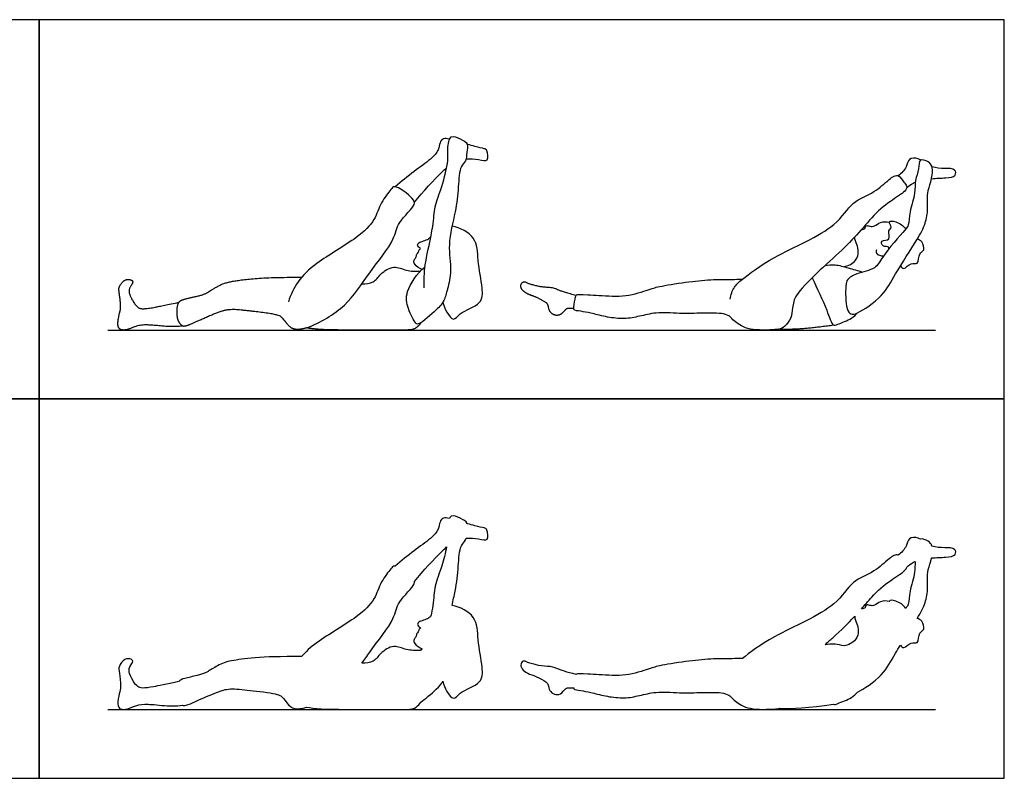
# Model space of a CAD drawing. Units: metres. Extents: x 0 to 8.53, y -0.66 to 3.35.
# Drawn here: x 4.18 to 8.53, y 0 to 3.35 of the extents above; entities that cross this region are included whole.
import ezdxf

# ---------------------------------------------------------------- set-up
doc = ezdxf.new("R2010")
doc.units = ezdxf.units.M
for name, color, linetype, true_color in [('AG-DIAGRAM', 7, 'Continuous', 0xfecc66), ('AG-OUTLINE', 7, 'Continuous', 0x8000ff), ('AG-PEOPLE', 7, 'Continuous', 0x66ccff), ('X-VPRT', 6, 'Continuous', 0xff00ff)]:
    doc.layers.add(name, color=color, linetype=linetype, true_color=true_color)

msp = doc.modelspace()

# ---------------------------------------------------------------- linework, layer by layer
at = {"layer": 'AG-DIAGRAM'}
for points in [[(4.572, 1.9812), (8.2296, 1.9812)], [(4.572, 0.3048), (8.2296, 0.3048)]]:
    msp.add_lwpolyline(points, dxfattribs=at)
at = {"layer": 'AG-OUTLINE'}
for points, knots in [([(4.9019, 0.3227), (4.873, 0.319), (4.8424, 0.3189), (4.7776, 0.3259), (4.7524, 0.3275), (4.7163, 0.3271), (4.699, 0.3233), (4.6659, 0.3085), (4.6523, 0.3048), (4.631, 0.3048), (4.6236, 0.3082), (4.6155, 0.3217), (4.6149, 0.3336), (4.6205, 0.368), (4.6233, 0.3813), (4.6288, 0.4), (4.6288, 0.4152), (4.6236, 0.4573), (4.6216, 0.4723), (4.6192, 0.4901), (4.6231, 0.5003), (4.6412, 0.5233), (4.651, 0.5289), (4.6722, 0.5279), (4.6785, 0.5255), (4.6827, 0.5166), (4.6803, 0.5096), (4.6665, 0.4905), (4.6639, 0.4808), (4.6675, 0.4612), (4.6741, 0.4467), (4.697, 0.4086), (4.7098, 0.399), (4.7384, 0.399), (4.7549, 0.4009), (4.7923, 0.4082), (4.8297, 0.4159), (4.8859, 0.4275), (4.8908, 0.434), (4.8995, 0.4387), (4.9271, 0.4453), (4.9454, 0.4496), (4.9879, 0.4594), (5.0039, 0.4653), (5.025, 0.479), (5.0391, 0.4875), (5.0745, 0.5077), (5.0951, 0.515), (5.1422, 0.524), (5.1771, 0.5283), (5.2692, 0.5366), (5.3374, 0.5384), (5.4278, 0.5379), (5.4454, 0.5589), (5.5047, 0.6126), (5.6722, 0.7069), (5.7534, 0.7872), (5.7753, 0.8673), (5.8215, 0.9239), (5.832, 0.9385), (5.8403, 0.9379), (5.841, 0.9378), (5.8689, 0.9607), (5.9233, 1.0056), (5.9967, 1.0564), (6.036, 1.0982), (6.0368, 1.1326), (6.0536, 1.1547), (6.0702, 1.1512), (6.0818, 1.1479), (6.0839, 1.1525), (6.0941, 1.1668), (6.13, 1.1491), (6.1564, 1.1362), (6.1605, 1.1255), (6.1606, 1.1252), (6.1727, 1.1219), (6.2061, 1.113), (6.2336, 1.1074), (6.2509, 1.1005), (6.2566, 1.0443), (6.2153, 1.0595), (6.1736, 1.0622), (6.1551, 1.0612), (6.1544, 1.0584), (6.1505, 1.046), (6.1257, 1.0294), (6.1216, 0.9307), (6.1126, 0.8491), (6.0977, 0.7858), (6.0931, 0.7643), (6.1284, 0.7569), (6.2056, 0.7196), (6.2051, 0.6119), (6.2283, 0.4939), (6.2289, 0.4159), (6.1257, 0.3853), (6.1011, 0.3398), (6.0661, 0.3857), (6.0555, 0.4128), (6.0528, 0.4287), (6.0462, 0.4174), (6.0247, 0.3929), (5.9728, 0.3483), (5.9545, 0.337), (5.9501, 0.3287), (5.9435, 0.3213), (5.9259, 0.3081), (5.9113, 0.3048), (5.8705, 0.3048), (5.8431, 0.3048), (5.7741, 0.3048), (5.7128, 0.3048), (5.5365, 0.3048), (5.4787, 0.3081), (5.4511, 0.3147), (5.4295, 0.3081), (5.4119, 0.306), (5.3847, 0.3109), (5.3727, 0.3195), (5.352, 0.3486), (5.3431, 0.3587), (5.3281, 0.3701), (5.3028, 0.3758), (5.2168, 0.3871), (5.1809, 0.3912), (5.1235, 0.3962), (5.1005, 0.3951), (5.0658, 0.3853), (5.0406, 0.3755), (4.9743, 0.3462), (4.9506, 0.3358), (4.922, 0.3238), (4.9123, 0.3209), (4.9055, 0.3212), (4.9038, 0.3217), (4.9019, 0.3227)], [0, 0, 0, 0, 0.158055, 0.158055, 0.316109, 0.316109, 0.474164, 0.474164, 0.632218, 0.632218, 0.790273, 0.790273, 0.948328, 0.948328, 1.106382, 1.106382, 1.264437, 1.264437, 1.422491, 1.422491, 1.580546, 1.580546, 1.738601, 1.738601, 1.896655, 1.896655, 2.05471, 2.05471, 2.212764, 2.212764, 2.370819, 2.370819, 2.528873, 2.528873, 2.686928, 2.686928, 2.844983, 2.844983, 2.844983, 3.020973, 3.020973, 3.238845, 3.238845, 3.456718, 3.456718, 3.67459, 3.67459, 3.892463, 3.892463, 4.110335, 4.110335, 4.328208, 4.328208, 4.328208, 4.794815, 5.612054, 6.211724, 6.72293, 7.199778, 7.456065, 7.479767, 7.479767, 7.479767, 8.069268, 8.608489, 9.022983, 9.34468, 9.617081, 9.891554, 9.891554, 9.891554, 10.014926, 10.374354, 10.727611, 10.739851, 10.739851, 10.739851, 10.934157, 11.300122, 11.526636, 11.882278, 12.231444, 12.555292, 12.555292, 12.555292, 12.643445, 12.962116, 13.502108, 14.100353, 14.402555, 14.402555, 14.402555, 14.99174, 15.558998, 16.188039, 16.648163, 17.209008, 17.553019, 17.92039, 18.313989, 18.313989, 18.313989, 18.659505, 19.149903, 19.149903, 19.149903, 19.482861, 19.482861, 19.815819, 19.815819, 20.148778, 20.148778, 20.481736, 20.481736, 20.814694, 20.814694, 20.814694, 21.032567, 21.032567, 21.250439, 21.250439, 21.468312, 21.468312, 21.686184, 21.686184, 21.904057, 21.904057, 22.121929, 22.121929, 22.339802, 22.339802, 22.557674, 22.557674, 22.775547, 22.775547, 22.843683, 22.843683, 22.843683, 22.843683]), ([(6.6309, 0.4001), (6.6164, 0.4007), (6.6071, 0.4006), (6.5989, 0.399), (6.5928, 0.3938), (6.5767, 0.375), (6.5681, 0.3701), (6.5498, 0.3692), (6.5415, 0.372), (6.5268, 0.3842), (6.5223, 0.3917), (6.5191, 0.4093), (6.5174, 0.4155), (6.5137, 0.4229), (6.5048, 0.4291), (6.4726, 0.4465), (6.4582, 0.453), (6.4323, 0.4616), (6.4215, 0.467), (6.4042, 0.48), (6.3992, 0.4871), (6.3963, 0.5027), (6.3981, 0.5091), (6.4084, 0.5191), (6.4146, 0.5194), (6.4295, 0.511), (6.4425, 0.5067), (6.48, 0.4978), (6.4978, 0.4953), (6.5315, 0.4941), (6.5463, 0.4906), (6.572, 0.4779), (6.5996, 0.4694), (6.6419, 0.4587), (6.6424, 0.4594), (6.6428, 0.46), (6.6461, 0.4624), (6.6626, 0.4625), (6.7233, 0.4585), (6.7593, 0.4566), (6.8428, 0.4529), (6.8811, 0.4575), (6.9511, 0.4796), (6.9756, 0.4874), (7.0036, 0.4963), (7.0328, 0.5019), (7.1216, 0.5157), (7.1617, 0.5207), (7.233, 0.5273), (7.2667, 0.5288), (7.3301, 0.5286), (7.3563, 0.5289), (7.3768, 0.5296), (7.4063, 0.5532), (7.517, 0.638), (7.7941, 0.7489), (7.8542, 0.874), (7.9613, 0.9097), (8.0192, 0.9677), (8.0542, 0.9915), (8.0659, 0.9866), (8.0793, 0.9976), (8.1048, 1.0222), (8.108, 1.0652), (8.144, 1.0666), (8.161, 1.0583), (8.1643, 1.0564), (8.1718, 1.0605), (8.1995, 1.0496), (8.2117, 1.0354), (8.2146, 1.0265), (8.2321, 1.0207), (8.2718, 1.0178), (8.3191, 1.0206), (8.3226, 0.982), (8.2758, 0.9762), (8.2338, 0.9756), (8.2128, 0.9738), (8.2117, 0.969), (8.2059, 0.945), (8.1914, 0.9106), (8.1984, 0.8421), (8.1871, 0.7734), (8.166, 0.734), (8.1492, 0.7063), (8.1568, 0.704), (8.1723, 0.6984), (8.186, 0.6544), (8.1534, 0.6469), (8.1581, 0.5888), (8.1196, 0.6071), (8.0914, 0.5675), (8.0792, 0.5833), (8.0751, 0.5879), (8.0676, 0.5758), (8.0361, 0.5237), (8.0042, 0.457), (7.9122, 0.393), (7.8849, 0.3806), (7.8771, 0.3718), (7.8624, 0.3539), (7.7993, 0.3316), (7.7842, 0.324), (7.7792, 0.3273), (7.6718, 0.3123), (7.5931, 0.3065), (7.5428, 0.3099), (7.5294, 0.3065), (7.5045, 0.3048), (7.4249, 0.3048), (7.3932, 0.3109), (7.3524, 0.3353), (7.3368, 0.3475), (7.3153, 0.372), (7.2939, 0.3784), (7.2295, 0.3796), (7.1968, 0.3794), (7.1301, 0.3773), (7.0947, 0.3779), (7.0201, 0.3823), (6.9895, 0.3808), (6.9417, 0.3703), (6.9189, 0.3653), (6.8752, 0.356), (6.8518, 0.3546), (6.8014, 0.3583), (6.777, 0.3622), (6.7299, 0.3738), (6.7104, 0.3784), (6.6794, 0.3849), (6.6649, 0.3874), (6.6381, 0.3906), (6.6312, 0.3931), (6.6308, 0.3973), (6.6308, 0.3985), (6.6309, 0.4001)], [0, 0, 0, 0, 0.116918, 0.116918, 0.233836, 0.233836, 0.350755, 0.350755, 0.467673, 0.467673, 0.584591, 0.584591, 0.701509, 0.701509, 0.818427, 0.818427, 0.935345, 0.935345, 1.052264, 1.052264, 1.169182, 1.169182, 1.2861, 1.2861, 1.403018, 1.403018, 1.519936, 1.519936, 1.636854, 1.636854, 1.753773, 1.753773, 1.870691, 1.870691, 1.870691, 1.91506, 1.91506, 2.186703, 2.186703, 2.458346, 2.458346, 2.72999, 2.72999, 3.001633, 3.001633, 3.273276, 3.273276, 3.544919, 3.544919, 3.816563, 3.816563, 4.088206, 4.088206, 4.088206, 4.829274, 5.809942, 6.452853, 7.029865, 7.55542, 7.925685, 7.925685, 7.925685, 8.335185, 8.674079, 9.028568, 9.115747, 9.115747, 9.115747, 9.440184, 9.708933, 9.708933, 9.708933, 10.094439, 10.471383, 10.73957, 11.113901, 11.50802, 11.50802, 11.50802, 11.60804, 12.017021, 12.478977, 12.944163, 13.43959, 13.43959, 13.43959, 13.715434, 14.053901, 14.33911, 14.704782, 15.001784, 15.350855, 15.594474, 15.594474, 15.594474, 15.772393, 16.379949, 17.026573, 17.026573, 17.026573, 17.363769, 17.824444, 18.073025, 18.073025, 18.073025, 18.837495, 18.837495, 18.837495, 19.066885, 19.066885, 19.338528, 19.338528, 19.610171, 19.610171, 19.881815, 19.881815, 20.153458, 20.153458, 20.425101, 20.425101, 20.696744, 20.696744, 20.968388, 20.968388, 21.240031, 21.240031, 21.511674, 21.511674, 21.783317, 21.783317, 22.054961, 22.054961, 22.326604, 22.326604, 22.38923, 22.38923, 22.38923, 22.38923]), ([(5.9612, 0.5725), (5.9484, 0.5759), (5.927, 0.5931), (5.9218, 0.6138), (5.9354, 0.6247), (5.9353, 0.641), (5.9459, 0.6456), (5.9453, 0.6607), (5.9583, 0.6636), (5.9369, 0.6759), (5.9447, 0.6925), (5.967, 0.6979), (5.9893, 0.7071), (5.9962, 0.7139), (5.9994, 0.7173), (6.0027, 0.7333), (6.0131, 0.7878), (6.0135, 0.8494), (6.0457, 0.9266), (6.0641, 0.996), (6.0691, 1.0224), (6.0627, 1.0166), (6.031, 0.9866), (5.9635, 0.9162), (5.9269, 0.8696), (5.9275, 0.8668), (5.9262, 0.8483), (5.8475, 0.7789), (5.8429, 0.7018), (5.7524, 0.5921), (5.7057, 0.5247), (5.6945, 0.5089), (5.7113, 0.5076), (5.7492, 0.5124), (5.7753, 0.5539), (5.8356, 0.5942), (5.8905, 0.5642), (5.9323, 0.5646), (5.953, 0.5646), (5.9557, 0.5673), (5.9584, 0.5699), (5.9612, 0.5725)], [0, 0, 0, 0, 0.356311, 0.596211, 0.817697, 1.032544, 1.209554, 1.414356, 1.562373, 1.795352, 2.003017, 2.27437, 2.552244, 2.763673, 2.763673, 2.763673, 2.972332, 3.502446, 4.051313, 4.480596, 4.480596, 4.480596, 4.701019, 5.456236, 5.456236, 5.456236, 5.572118, 6.144622, 6.650179, 7.412235, 7.654935, 7.654935, 7.654935, 8.057555, 8.451104, 8.906138, 9.334328, 9.780743, 9.780743, 9.780743, 9.830703, 9.830703, 9.830703, 9.830703]), ([(8.0986, 0.7509), (8.1049, 0.7583), (8.1126, 0.7696), (8.1138, 0.83), (8.1423, 0.9049), (8.139, 0.9432), (8.1404, 0.9578), (8.1378, 0.9568), (8.1225, 0.9499), (8.1122, 0.9417), (8.1031, 0.9336), (8.1025, 0.929), (8.0943, 0.9136), (8.0261, 0.8726), (7.9736, 0.8302), (7.9332, 0.7832), (7.9179, 0.7657), (7.9024, 0.7484), (7.9082, 0.7485), (7.9216, 0.7518), (7.921, 0.7697), (7.9416, 0.7627), (7.9625, 0.7616), (7.9862, 0.7856), (8.0136, 0.7842), (8.0261, 0.7813), (8.0261, 0.7818), (8.0268, 0.7886), (8.0608, 0.7855), (8.0882, 0.7658), (8.0986, 0.7509)], [3.574496, 3.574496, 3.574496, 3.574496, 3.827923, 4.256607, 4.783207, 5.137454, 5.137454, 5.137454, 5.203773, 5.545691, 5.545691, 5.545691, 5.660251, 5.896475, 6.168118, 6.168118, 6.331086, 6.331086, 6.331086, 6.568534, 6.763946, 6.994891, 7.252417, 7.567042, 7.918951, 7.918951, 7.918951, 7.943449, 8.244512, 8.663006, 8.663006, 8.663006, 8.663006]), ([(7.8259, 0.5848), (7.8449, 0.5884), (7.8824, 0.6084), (7.8916, 0.6516), (7.8842, 0.6824), (7.8727, 0.7035), (7.8732, 0.7163), (7.8725, 0.7155), (7.8718, 0.7147), (7.8447, 0.6854), (7.8131, 0.6546), (7.7648, 0.6112), (7.7534, 0.6008), (7.742, 0.5902), (7.7564, 0.5928), (7.7817, 0.5958), (7.8121, 0.5886), (7.8259, 0.5848)], [0, 0, 0, 0, 0.431561, 0.79538, 1.125928, 1.456951, 1.456951, 1.456951, 1.46455, 1.46455, 1.736193, 1.736193, 1.820323, 1.820323, 1.820323, 2.196601, 2.499519, 2.499519, 2.499519, 2.499519])]:
    msp.add_open_spline(points, degree=3, knots=knots, dxfattribs=at)
at = {"layer": 'AG-PEOPLE'}
for points, knots in [([(6.0818, 2.8243), (6.0702, 2.8276), (6.0536, 2.8311), (6.0368, 2.809), (6.036, 2.7746), (5.9967, 2.7328), (5.9233, 2.682), (5.8689, 2.6371), (5.841, 2.6142)], [4.015765, 4.015765, 4.015765, 4.015765, 4.290237, 4.562639, 4.884336, 5.29883, 5.838051, 6.427552, 6.427552, 6.427552, 6.427552]), ([(5.9697, 2.1681), (5.9697, 2.2022), (5.9686, 2.2681), (6.0129, 2.4386), (6.0135, 2.5258), (6.0497, 2.6125), (6.0785, 2.7305), (6.0721, 2.7779), (6.0816, 2.8494), (6.13, 2.8255), (6.1685, 2.8067), (6.1563, 2.7654), (6.1572, 2.7269), (6.1257, 2.7058), (6.1216, 2.6071), (6.1102, 2.5037), (6.0705, 2.3598), (6.0937, 2.2465), (6.0736, 2.1654), (6.059, 2.109), (6.0275, 2.0711), (5.9504, 2.0056), (5.93, 2.008), (5.895, 2.0805), (5.8838, 2.1499), (5.9375, 2.2314), (5.9734, 2.2593)], [0, 0, 0, 0, 0.572409, 1.315573, 1.845688, 2.394554, 3.009697, 3.424373, 3.837483, 4.196912, 4.550169, 4.895674, 5.237303, 5.555973, 6.095965, 6.69421, 7.380977, 7.988596, 8.499926, 8.91611, 9.330503, 9.887946, 10.102635, 10.584217, 11.07573, 11.693818, 11.693818, 11.693818, 11.693818]), ([(6.1551, 2.7376), (6.1736, 2.7386), (6.2153, 2.7359), (6.2566, 2.7207), (6.2509, 2.7769), (6.2336, 2.7838), (6.2061, 2.7894), (6.1727, 2.7983), (6.1606, 2.8016)], [1.741652, 1.741652, 1.741652, 1.741652, 2.0655, 2.414666, 2.770308, 2.996822, 3.362787, 3.557093, 3.557093, 3.557093, 3.557093]), ([(8.1643, 2.7328), (8.161, 2.7347), (8.144, 2.743), (8.108, 2.7416), (8.1048, 2.6986), (8.0793, 2.674), (8.0659, 2.663)], [3.136761, 3.136761, 3.136761, 3.136761, 3.223941, 3.57843, 3.917323, 4.326823, 4.326823, 4.326823, 4.326823]), ([(5.9269, 2.546), (5.9635, 2.5926), (6.031, 2.663), (6.0627, 2.693), (6.0691, 2.6988)], [0, 0, 0, 0, 0.7552164, 0.9756397, 0.9756397, 0.9756397, 0.9756397]), ([(7.8849, 2.057), (7.8721, 2.0512), (7.8553, 2.0487), (7.8324, 2.0759), (7.8318, 2.1764), (7.8387, 2.2061), (7.8822, 2.2347), (7.9701, 2.249), (7.9893, 2.304), (8.0955, 2.4233), (8.1126, 2.4438), (8.1138, 2.5064), (8.1438, 2.5853), (8.136, 2.6431), (8.1601, 2.689), (8.154, 2.7438), (8.2019, 2.7252), (8.222, 2.6983), (8.211, 2.6335), (8.1914, 2.587), (8.1984, 2.5185), (8.187, 2.449), (8.1485, 2.3782), (8.049, 2.227), (8.0042, 2.1334), (7.9122, 2.0694), (7.8849, 2.057)], [0, 0, 0, 0, 0.303258, 0.610071, 1.174296, 1.483878, 1.87622, 2.38715, 2.826434, 3.531508, 3.827923, 4.256607, 4.783207, 5.207529, 5.618546, 5.975357, 6.310361, 6.634376, 7.077754, 7.486735, 7.948691, 8.413877, 8.926409, 9.680377, 10.287933, 10.934556, 10.934556, 10.934556, 10.934556]), ([(8.2128, 2.6502), (8.2338, 2.652), (8.2758, 2.6526), (8.3226, 2.6584), (8.3191, 2.697), (8.2718, 2.6942), (8.2321, 2.6971), (8.2146, 2.7029)], [0.909797, 0.909797, 0.909797, 0.909797, 1.303916, 1.678247, 1.946434, 2.323378, 2.708884, 2.708884, 2.708884, 2.708884]), ([(7.3226, 2.1179), (7.325, 2.1364), (7.3389, 2.1749), (7.3805, 2.2098), (7.517, 2.3144), (7.7941, 2.4253), (7.8542, 2.5504), (7.9613, 2.5861), (8.0194, 2.6444), (8.0656, 2.6756), (8.0912, 2.6305), (8.1194, 2.6051), (8.0261, 2.549), (7.9736, 2.5066), (7.9231, 2.4478), (7.8973, 2.4189), (7.8447, 2.3618), (7.8131, 2.331), (7.7394, 2.2647), (7.7025, 2.2297), (7.6289, 2.1559), (7.6082, 2.1273), (7.5991, 2.0867), (7.5962, 2.0697), (7.5939, 2.0422), (7.5886, 2.0287), (7.57, 2.0021), (7.5599, 1.9931), (7.5382, 1.9836), (7.5112, 1.9812), (7.4249, 1.9812), (7.3932, 1.9873), (7.3524, 2.0117), (7.3368, 2.0239), (7.3153, 2.0484), (7.2939, 2.0548), (7.2295, 2.056), (7.1968, 2.0558), (7.1301, 2.0537), (7.0947, 2.0543), (7.0201, 2.0587), (6.9895, 2.0572), (6.9417, 2.0467), (6.9189, 2.0417), (6.8752, 2.0324), (6.8518, 2.031), (6.8014, 2.0347), (6.777, 2.0386), (6.7299, 2.0502), (6.7104, 2.0548), (6.6794, 2.0613), (6.6649, 2.0638), (6.6381, 2.067), (6.6312, 2.0695), (6.6305, 2.0763), (6.6318, 2.0873), (6.6376, 2.1243), (6.6405, 2.1346), (6.6461, 2.1388), (6.6626, 2.1389), (6.7233, 2.1349), (6.7593, 2.133), (6.8428, 2.1293), (6.8811, 2.1339), (6.9511, 2.156), (6.9756, 2.1638), (7.0036, 2.1727), (7.0328, 2.1783), (7.1216, 2.1921), (7.1617, 2.1971), (7.233, 2.2037), (7.2667, 2.2052), (7.3301, 2.205), (7.3563, 2.2053), (7.3768, 2.206)], [0, 0, 0, 0, 0.424392, 0.824918, 1.565986, 2.546654, 3.189565, 3.766577, 4.292132, 4.668432, 4.948743, 5.291934, 5.528158, 5.799802, 5.799802, 6.071445, 6.071445, 6.343088, 6.343088, 6.614731, 6.614731, 6.886375, 6.886375, 7.158018, 7.158018, 7.429661, 7.429661, 7.701305, 7.701305, 7.972948, 7.972948, 8.244591, 8.244591, 8.516234, 8.516234, 8.787878, 8.787878, 9.059521, 9.059521, 9.331164, 9.331164, 9.602807, 9.602807, 9.874451, 9.874451, 10.146094, 10.146094, 10.417737, 10.417737, 10.689381, 10.689381, 10.961024, 10.961024, 11.232667, 11.232667, 11.50431, 11.50431, 11.775954, 11.775954, 12.047597, 12.047597, 12.31924, 12.31924, 12.590884, 12.590884, 12.862527, 12.862527, 13.13417, 13.13417, 13.405813, 13.405813, 13.677457, 13.677457, 13.9491, 13.9491, 13.9491, 13.9491]), ([(5.4511, 1.9911), (5.5114, 2.0145), (5.6298, 2.0822), (5.7212, 2.2307), (5.8429, 2.3782), (5.8475, 2.4553), (5.935, 2.5325), (5.9224, 2.5574), (5.894, 2.5873), (5.8377, 2.6228), (5.8215, 2.6003), (5.7753, 2.5437), (5.7534, 2.4636), (5.6722, 2.3833), (5.4918, 2.2817), (5.4095, 2.2004), (5.3796, 2.1372), (5.3699, 2.106)], [0, 0, 0, 0, 0.789229, 1.551779, 2.313835, 2.819392, 3.391896, 3.642454, 4.017167, 4.453155, 4.709442, 5.18629, 5.697496, 6.297166, 7.114405, 7.726291, 8.286749, 8.286749, 8.286749, 8.286749]), ([(8.1031, 2.61), (8.1122, 2.6181), (8.1225, 2.6263), (8.1378, 2.6332), (8.1404, 2.6342)], [0, 0, 0, 0, 0.3419178, 0.4082363, 0.4082363, 0.4082363, 0.4082363]), ([(6.0528, 2.1051), (6.0555, 2.0892), (6.0661, 2.0621), (6.1011, 2.0162), (6.1257, 2.0617), (6.2289, 2.0923), (6.2283, 2.1703), (6.2051, 2.2883), (6.2056, 2.396), (6.1284, 2.4333), (6.0931, 2.4407)], [0, 0, 0, 0, 0.393599, 0.760969, 1.104981, 1.665825, 2.12595, 2.75499, 3.322248, 3.911433, 3.911433, 3.911433, 3.911433]), ([(7.9024, 2.4248), (7.9082, 2.4249), (7.9216, 2.4282), (7.921, 2.4461), (7.9416, 2.4391), (7.9625, 2.438), (7.9862, 2.462), (8.0136, 2.4606), (8.0261, 2.4577)], [0, 0, 0, 0, 0.237448, 0.43286, 0.663805, 0.921331, 1.235956, 1.587864, 1.587864, 1.587864, 1.587864]), ([(8.0235, 2.3392), (8.0236, 2.3421), (8.0254, 2.3521), (7.9946, 2.3468), (7.9864, 2.3814), (8.0369, 2.3744), (8.0164, 2.4222), (8.0417, 2.4326), (8.015, 2.466), (8.0608, 2.4619), (8.0882, 2.4422), (8.0986, 2.4273)], [0, 0, 0, 0, 0.166279, 0.444783, 0.699233, 1.015818, 1.351621, 1.596672, 1.879834, 2.180897, 2.599392, 2.599392, 2.599392, 2.599392]), ([(5.9612, 2.2489), (5.9484, 2.2523), (5.927, 2.2695), (5.9218, 2.2902), (5.9354, 2.3011), (5.9353, 2.3174), (5.9459, 2.322), (5.9453, 2.3371), (5.9583, 2.34), (5.9369, 2.3523), (5.9447, 2.3689), (5.967, 2.3743), (5.9893, 2.3835), (5.9962, 2.3903), (5.9994, 2.3937)], [0, 0, 0, 0, 0.356311, 0.596211, 0.817697, 1.032544, 1.209554, 1.414356, 1.562373, 1.795352, 2.003017, 2.27437, 2.552244, 2.763673, 2.763673, 2.763673, 2.763673]), ([(7.8259, 2.2612), (7.8449, 2.2648), (7.8824, 2.2848), (7.8916, 2.328), (7.8842, 2.3588), (7.8727, 2.3799), (7.8732, 2.3927)], [0, 0, 0, 0, 0.431561, 0.79538, 1.125928, 1.456951, 1.456951, 1.456951, 1.456951]), ([(8.0751, 2.2643), (8.0792, 2.2597), (8.0914, 2.2439), (8.1196, 2.2835), (8.1581, 2.2652), (8.1534, 2.3233), (8.186, 2.3308), (8.1723, 2.3748), (8.1568, 2.3804), (8.1492, 2.3827)], [0, 0, 0, 0, 0.24362, 0.59269, 0.889692, 1.255364, 1.540573, 1.87904, 2.154884, 2.154884, 2.154884, 2.154884]), ([(7.9694, 2.3357), (7.968, 2.3309), (7.9623, 2.317), (7.9893, 2.3083), (8.0006, 2.3091)], [0, 0, 0, 0, 0.2206447, 0.5505918, 0.5505918, 0.5505918, 0.5505918]), ([(7.742, 2.2666), (7.7564, 2.2692), (7.7868, 2.2728), (7.8457, 2.2554), (7.8867, 2.2442), (7.9074, 2.2373)], [0, 0, 0, 0, 0.376278, 0.816133, 1.274449, 1.274449, 1.274449, 1.274449]), ([(5.6945, 2.1853), (5.7113, 2.184), (5.7492, 2.1888), (5.7753, 2.2303), (5.8356, 2.2706), (5.8905, 2.2406), (5.9323, 2.241), (5.953, 2.241)], [0, 0, 0, 0, 0.40262, 0.796169, 1.251203, 1.679393, 2.125808, 2.125808, 2.125808, 2.125808]), ([(7.6855, 2.2124), (7.7063, 2.1644), (7.7487, 2.0802), (7.7739, 1.9953), (7.7993, 2.008), (7.8624, 2.0303), (7.8771, 2.0482), (7.8849, 2.057)], [0, 0, 0, 0, 0.710126, 1.190298, 1.438878, 1.899553, 2.23675, 2.23675, 2.23675, 2.23675])]:
    msp.add_open_spline(points, degree=3, knots=knots, dxfattribs=at)
for points in [[(4.9019, 1.9991), (4.8586, 1.9935), (4.7614, 2.004), (4.7072, 2.0034), (4.6577, 1.9812), (4.6256, 1.9812), (4.6134, 2.0015), (4.6219, 2.053), (4.6302, 2.0811), (4.6222, 2.1443), (4.6185, 2.1709), (4.6458, 2.2055), (4.6775, 2.2041), (4.6837, 2.1908), (4.663, 2.1621), (4.6684, 2.1327), (4.7027, 2.0754), (4.7455, 2.0754), (4.8016, 2.0865), (4.8859, 2.1039)], [(5.4511, 1.9911), (5.4188, 1.9812), (5.3779, 1.9886), (5.3468, 2.0323), (5.3243, 2.0494), (5.1953, 2.0663), (5.1092, 2.0739), (5.0571, 2.0592), (4.9577, 2.0153), (4.9149, 1.9972), (4.8993, 1.9978), (4.8779, 2.0281), (4.8771, 2.0854), (4.8889, 2.1126), (4.9348, 2.1236), (4.9986, 2.1382), (5.0303, 2.1588), (5.0833, 2.1891), (5.154, 2.2027), (5.2922, 2.215), (5.4278, 2.2143)], [(6.6309, 2.0765), (6.6092, 2.0775), (6.5968, 2.0749), (6.5727, 2.0467), (6.5452, 2.0453), (6.5231, 2.0637), (6.5183, 2.0901), (6.5128, 2.1011), (6.4646, 2.1273), (6.4258, 2.1401), (6.3999, 2.1596), (6.3955, 2.183), (6.4109, 2.1979), (6.4332, 2.1853), (6.4894, 2.172), (6.5399, 2.1702), (6.5784, 2.1511), (6.6419, 2.1351)], [(5.9545, 2.0134), (5.9479, 2.001), (5.9215, 1.9812), (5.8603, 1.9812), (5.7569, 1.9812), (5.4925, 1.9812), (5.4511, 1.9911)], [(7.5428, 1.9863), (7.6182, 1.9812), (7.7792, 2.0037)]]:
    msp.add_open_spline(points, degree=2, dxfattribs=at)
at = {"layer": 'X-VPRT'}
for points in [[(0, 3.3528), (0, 1.6764), (4.2672, 1.6764), (4.2672, 3.3528)], [(4.2672, 3.3528), (4.2672, 1.6764), (8.5344, 1.6764), (8.5344, 3.3528)], [(0, 1.6764), (0, 0), (4.2672, 0), (4.2672, 1.6764)], [(4.2672, 1.6764), (4.2672, 0), (8.5344, 0), (8.5344, 1.6764)]]:
    msp.add_lwpolyline(points, close=True, dxfattribs=at)

doc.saveas('drawing.dxf')
